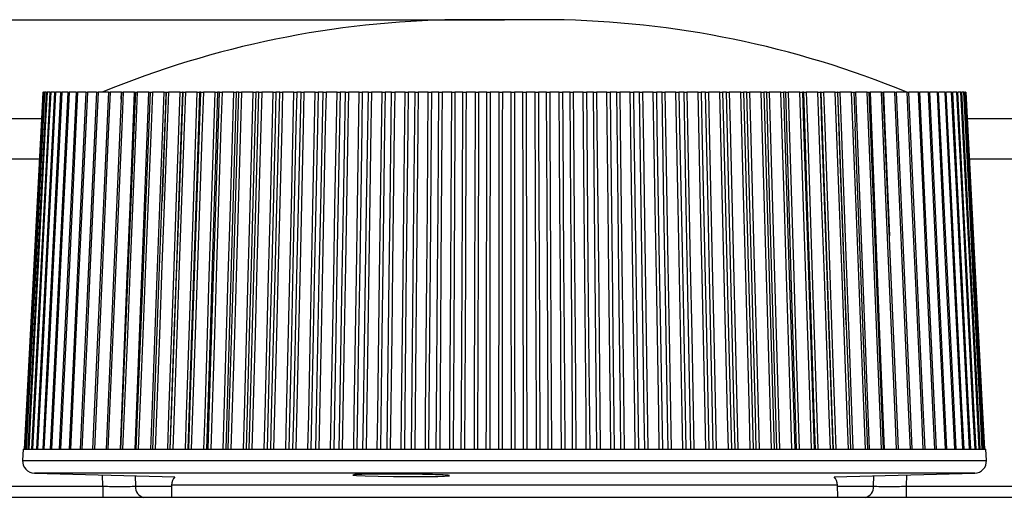
# Model space of a CAD drawing. Units: millimetres. Extents: x 55 to 782, y 55 to 567.
# Drawn here: x 326 to 346, y 188 to 197 of the extents above; entities that cross this region are included whole.
import ezdxf

# ---------------------------------------------------------------- set-up
doc = ezdxf.new("R2010")
doc.units = ezdxf.units.MM
doc.linetypes.add('CENTERX2', pattern=[20.32, 12.7, -2.54, 2.54, -2.54])

msp = doc.modelspace()

# ---------------------------------------------------------------- linework, layer by layer
at = {"color": 7, "linetype": 'CENTERX2', "lineweight": 25}
msp.add_line((141.635, 197.458), (335.635, 197.458), dxfattribs=at)
at = {"color": 7, "linetype": 'Continuous', "lineweight": 25}
for p, q in [((335.368, 197.458), (334.635, 197.458)), ((336.635, 197.458), (335.368, 197.458)), ((326.092, 195.958), (326.087, 195.958)), ((326.14, 195.958), (326.111, 195.958)), ((326.215, 195.958), (326.161, 195.958)), ((326.314, 195.958), (326.236, 195.958)), ((326.439, 195.958), (326.338, 195.958)), ((326.589, 195.958), (326.465, 195.958)), ((326.763, 195.958), (326.617, 195.958)), ((326.962, 195.958), (326.794, 195.958)), ((327.185, 195.958), (326.995, 195.958)), ((327.43, 195.958), (327.22, 195.958)), ((327.7, 195.958), (327.468, 195.958)), ((327.974, 195.958), (327.738, 195.958)), ((328.268, 195.958), (328.03, 195.958)), ((328.583, 195.958), (328.343, 195.958)), ((328.63, 195.958), (328.626, 195.958)), ((328.918, 195.958), (328.676, 195.958)), ((328.98, 195.958), (328.963, 195.958)), ((329.27, 195.958), (329.028, 195.958)), ((329.347, 195.958), (329.318, 195.958)), ((329.64, 195.958), (329.398, 195.958)), ((329.732, 195.958), (329.69, 195.958)), ((330.027, 195.958), (329.785, 195.958)), ((330.133, 195.958), (330.079, 195.958)), ((330.428, 195.958), (330.188, 195.958)), ((330.549, 195.958), (330.483, 195.958)), ((330.845, 195.958), (330.606, 195.958)), ((330.979, 195.958), (330.901, 195.958)), ((331.274, 195.958), (331.038, 195.958)), ((331.422, 195.958), (331.332, 195.958)), ((331.715, 195.958), (331.482, 195.958)), ((331.876, 195.958), (331.774, 195.958)), ((332.167, 195.958), (331.938, 195.958)), ((332.341, 195.958), (332.228, 195.958)), ((332.628, 195.958), (332.404, 195.958)), ((332.815, 195.958), (332.69, 195.958)), ((333.098, 195.958), (332.879, 195.958)), ((333.296, 195.958), (333.161, 195.958)), ((333.575, 195.958), (333.361, 195.958)), ((333.784, 195.958), (333.638, 195.958)), ((334.057, 195.958), (333.85, 195.958)), ((334.277, 195.958), (334.121, 195.958)), ((334.544, 195.958), (334.343, 195.958)), ((334.773, 195.958), (334.608, 195.958)), ((335.033, 195.958), (334.84, 195.958)), ((335.272, 195.958), (335.098, 195.958)), ((335.525, 195.958), (335.339, 195.958)), ((335.772, 195.958), (335.59, 195.958)), ((336.016, 195.958), (335.839, 195.958)), ((336.272, 195.958), (336.081, 195.958)), ((336.507, 195.958), (336.339, 195.958)), ((336.77, 195.958), (336.571, 195.958)), ((336.995, 195.958), (336.836, 195.958)), ((337.264, 195.958), (337.059, 195.958)), ((337.479, 195.958), (337.33, 195.958)), ((337.755, 195.958), (337.543, 195.958)), ((337.958, 195.958), (337.82, 195.958)), ((338.239, 195.958), (338.021, 195.958)), ((338.431, 195.958), (338.304, 195.958)), ((338.716, 195.958), (338.494, 195.958)), ((338.897, 195.958), (338.78, 195.958)), ((339.185, 195.958), (338.958, 195.958)), ((339.353, 195.958), (339.247, 195.958)), ((339.644, 195.958), (339.413, 195.958)), ((339.799, 195.958), (339.705, 195.958)), ((340.093, 195.958), (339.858, 195.958)), ((340.234, 195.958), (340.152, 195.958)), ((340.529, 195.958), (340.291, 195.958)), ((340.656, 195.958), (340.586, 195.958)), ((340.951, 195.958), (340.711, 195.958)), ((341.065, 195.958), (341.007, 195.958)), ((341.359, 195.958), (341.118, 195.958)), ((341.458, 195.958), (341.413, 195.958)), ((341.751, 195.958), (341.509, 195.958)), ((341.836, 195.958), (341.803, 195.958)), ((342.127, 195.958), (341.884, 195.958)), ((342.196, 195.958), (342.176, 195.958)), ((342.485, 195.958), (342.243, 195.958)), ((342.539, 195.958), (342.531, 195.958)), ((342.824, 195.958), (342.583, 195.958)), ((342.867, 195.958), (342.896, 195.241)), ((343.143, 195.958), (342.904, 195.958)), ((343.441, 195.958), (343.205, 195.958)), ((343.719, 195.958), (343.486, 195.958)), ((343.974, 195.958), (343.755, 195.958)), ((344.206, 195.958), (344.01, 195.958)), ((344.415, 195.958), (344.239, 195.958)), ((344.599, 195.958), (344.446, 195.958)), ((344.76, 195.958), (344.629, 195.958)), ((344.895, 195.958), (344.787, 195.958)), ((345.004, 195.958), (344.919, 195.958)), ((345.088, 195.958), (345.027, 195.958)), ((345.147, 195.958), (345.109, 195.958)), ((345.179, 195.958), (345.165, 195.958)), ((290.763, 195.413), (326.045, 195.413)), ((345.225, 195.413), (352.026, 195.413)), ((328.545, 193.704), (328.545, 193.704)), ((342.712, 191.135), (342.712, 191.135)), ((342.808, 188.558), (342.77, 189.567)), ((325.667, 188.558), (325.654, 188.326)), ((325.667, 188.558), (325.668, 188.558)), ((325.668, 188.558), (325.691, 188.558)), ((325.691, 188.558), (325.741, 188.558)), ((325.741, 188.558), (325.819, 188.558)), ((325.819, 188.558), (325.923, 188.558)), ((325.923, 188.558), (326.054, 188.558)), ((326.054, 188.558), (326.211, 188.558)), ((326.211, 188.558), (326.394, 188.558)), ((326.394, 188.558), (326.602, 188.558)), ((326.602, 188.558), (326.835, 188.558)), ((326.835, 188.558), (327.093, 188.558)), ((327.093, 188.558), (327.373, 188.558)), ((327.373, 188.558), (327.676, 188.558)), ((327.676, 188.558), (328.001, 188.558)), ((328.001, 188.558), (328.347, 188.558)), ((328.347, 188.558), (328.713, 188.558)), ((328.713, 188.558), (329.098, 188.558)), ((329.098, 188.558), (329.501, 188.558)), ((329.501, 188.558), (329.921, 188.558)), ((329.921, 188.558), (330.356, 188.558)), ((330.356, 188.558), (330.806, 188.558)), ((330.806, 188.558), (331.269, 188.558)), ((331.269, 188.558), (331.744, 188.558)), ((331.744, 188.558), (332.23, 188.558)), ((332.23, 188.558), (332.725, 188.558)), ((332.725, 188.558), (333.228, 188.558)), ((333.228, 188.558), (333.737, 188.558)), ((333.737, 188.558), (334.252, 188.558)), ((334.252, 188.558), (334.77, 188.558)), ((334.77, 188.558), (335.291, 188.558)), ((335.291, 188.558), (335.813, 188.558)), ((335.813, 188.558), (336.335, 188.558)), ((336.335, 188.558), (336.854, 188.558)), ((336.854, 188.558), (337.37, 188.558)), ((337.37, 188.558), (337.882, 188.558)), ((337.882, 188.558), (338.387, 188.558)), ((338.387, 188.558), (338.884, 188.558)), ((338.884, 188.558), (339.373, 188.558)), ((339.373, 188.558), (339.852, 188.558)), ((339.852, 188.558), (340.319, 188.558)), ((340.319, 188.558), (340.773, 188.558)), ((340.773, 188.558), (341.213, 188.558)), ((341.213, 188.558), (341.638, 188.558)), ((341.638, 188.558), (342.046, 188.558)), ((342.046, 188.558), (342.437, 188.558)), ((342.437, 188.558), (342.809, 188.558)), ((342.809, 188.558), (343.161, 188.558)), ((343.161, 188.558), (343.493, 188.558)), ((343.493, 188.558), (343.803, 188.558)), ((343.803, 188.558), (344.091, 188.558)), ((344.091, 188.558), (344.356, 188.558)), ((344.356, 188.558), (344.597, 188.558)), ((344.597, 188.558), (344.813, 188.558)), ((344.813, 188.558), (345.004, 188.558)), ((345.004, 188.558), (345.169, 188.558)), ((345.169, 188.558), (345.309, 188.558)), ((345.309, 188.558), (345.421, 188.558)), ((345.421, 188.558), (345.507, 188.558)), ((345.507, 188.558), (345.566, 188.558)), ((345.566, 188.558), (345.598, 188.558)), ((345.598, 188.558), (345.604, 188.558)), ((345.616, 188.326), (345.604, 188.558)), ((325.898, 188.063), (328.81, 187.987)), ((325.898, 188.063), (328.81, 187.987)), ((333.037, 188.063), (325.898, 188.063)), ((345.373, 188.063), (333.037, 188.063)), ((342.46, 187.987), (345.373, 188.063)), ((342.46, 187.987), (345.373, 188.063)), ((328.74, 187.818), (328.735, 187.563)), ((342.535, 187.563), (342.531, 187.818)), ((291.356, 187.792), (327.318, 187.792)), ((327.318, 187.792), (327.318, 187.563)), ((343.952, 187.792), (343.952, 187.563)), ((116.923, 187.563), (360.347, 187.563))]:
    msp.add_line(p, q, dxfattribs=at)
at = {"color": 8, "linetype": 'Continuous', "lineweight": 25}
for p, q in [((327.694, 195.814), (327.7, 195.958)), ((328.619, 195.664), (328.63, 195.958)), ((342.575, 194.95), (342.539, 195.958)), ((326.001, 194.569), (290.763, 194.569)), ((352.026, 194.569), (345.269, 194.569)), ((325.654, 188.326), (345.616, 188.326)), ((333.037, 188.063), (325.898, 188.063)), ((327.318, 187.792), (327.311, 188.026)), ((345.373, 188.063), (333.037, 188.063)), ((343.96, 188.026), (343.952, 187.792)), ((327.986, 188.009), (327.994, 187.792)), ((342.531, 187.818), (328.74, 187.818)), ((343.276, 187.792), (343.284, 188.009)), ((327.994, 187.792), (328.739, 187.792)), ((342.531, 187.792), (343.276, 187.792)), ((343.952, 187.792), (346.43, 187.792))]:
    msp.add_line(p, q, dxfattribs=at)
at = {"color": 7, "linetype": 'Continuous', "lineweight": 25, "flags": 128}
for points in [[(326.073, 195.958), (326.058, 195.665), (325.689, 188.558)], [(326.087, 195.958), (326.05, 195.241), (325.901, 192.373), (325.827, 190.939), (325.704, 188.558)], [(326.095, 195.958), (326.08, 195.665), (325.712, 188.558)], [(326.111, 195.958), (326.074, 195.241), (325.926, 192.373), (325.852, 190.939), (325.729, 188.558)], [(326.143, 195.958), (326.128, 195.665), (325.761, 188.558)], [(326.161, 195.958), (326.124, 195.241), (325.976, 192.373), (325.903, 190.939), (325.781, 188.558)], [(326.217, 195.958), (326.202, 195.665), (325.838, 188.558)], [(326.236, 195.958), (326.2, 195.241), (326.054, 192.373), (325.981, 190.939), (325.859, 188.558)], [(326.317, 195.958), (326.302, 195.665), (325.942, 188.558)], [(326.338, 195.958), (326.302, 195.241), (326.157, 192.373), (326.085, 190.939), (325.965, 188.558)], [(326.441, 195.958), (326.427, 195.665), (326.072, 188.558)], [(326.465, 195.958), (326.429, 195.241), (326.287, 192.373), (326.216, 190.939), (326.097, 188.558)], [(326.591, 195.958), (326.577, 195.664), (326.228, 188.558)], [(326.617, 195.958), (326.582, 195.241), (326.442, 192.373), (326.372, 190.939), (326.256, 188.558)], [(326.766, 195.958), (326.752, 195.664), (326.409, 188.558)], [(326.794, 195.958), (326.76, 195.241), (326.623, 192.373), (326.554, 190.939), (326.44, 188.558)], [(326.965, 195.958), (326.951, 195.664), (326.616, 188.558)], [(326.995, 195.958), (326.962, 195.241), (326.828, 192.373), (326.76, 190.939), (326.649, 188.558)], [(327.187, 195.958), (327.174, 195.664), (326.848, 188.558)], [(327.22, 195.958), (327.188, 195.241), (327.057, 192.373), (326.991, 190.939), (326.883, 188.558)], [(327.433, 195.958), (327.42, 195.664), (327.103, 188.558)], [(327.468, 195.958), (327.436, 195.241), (327.31, 192.373), (327.246, 190.939), (327.141, 188.558)], [(327.7, 195.958), (327.688, 195.664), (327.382, 188.558)], [(327.738, 195.958), (327.708, 195.241), (327.585, 192.373), (327.524, 190.939), (327.422, 188.558)], [(327.679, 188.558), (327.708, 189.276), (327.822, 192.144), (327.879, 193.579), (327.974, 195.958)], [(327.99, 195.958), (327.978, 195.664), (327.683, 188.558)], [(328.03, 195.958), (328.001, 195.241), (327.883, 192.373), (327.824, 190.939), (327.726, 188.558)], [(327.985, 188.558), (328.013, 189.276), (328.122, 192.144), (328.177, 193.579), (328.268, 195.958)], [(328.006, 188.558), (328.034, 189.275), (328.148, 192.144), (328.205, 193.578), (328.3, 195.958)], [(328.343, 195.958), (328.315, 195.241), (328.202, 192.373), (328.145, 190.939), (328.051, 188.558)], [(328.312, 188.558), (328.338, 189.276), (328.443, 192.144), (328.496, 193.579), (328.583, 195.958)], [(328.676, 195.958), (328.649, 195.241), (328.541, 192.373), (328.487, 190.939), (328.397, 188.558)], [(328.626, 195.958), (328.6, 195.241), (328.545, 193.704)], [(328.659, 188.558), (328.684, 189.276), (328.784, 192.144), (328.834, 193.579), (328.918, 195.958)], [(328.963, 195.958), (328.938, 195.241), (328.839, 192.372), (328.789, 190.938), (328.707, 188.558)], [(328.712, 188.558), (328.738, 189.275), (328.842, 192.144), (328.894, 193.578), (328.98, 195.958)], [(329.028, 195.958), (329.002, 195.241), (328.9, 192.373), (328.848, 190.939), (328.763, 188.558)], [(329.025, 188.558), (329.049, 189.276), (329.144, 192.144), (329.191, 193.579), (329.27, 195.958)], [(329.318, 195.958), (329.295, 195.241), (329.201, 192.372), (329.154, 190.938), (329.076, 188.558)], [(329.095, 188.558), (329.119, 189.275), (329.217, 192.144), (329.266, 193.578), (329.347, 195.958)], [(329.398, 195.958), (329.374, 195.241), (329.277, 192.373), (329.228, 190.939), (329.148, 188.558)], [(329.409, 188.558), (329.432, 189.276), (329.521, 192.144), (329.566, 193.579), (329.64, 195.958)], [(329.69, 195.958), (329.668, 195.241), (329.58, 192.372), (329.536, 190.938), (329.462, 188.558)], [(329.495, 188.558), (329.518, 189.275), (329.61, 192.144), (329.656, 193.578), (329.732, 195.958)], [(329.785, 195.958), (329.762, 195.241), (329.671, 192.373), (329.626, 190.939), (329.551, 188.558)], [(329.811, 188.558), (329.832, 189.276), (329.915, 192.144), (329.957, 193.579), (330.027, 195.958)], [(330.079, 195.958), (330.058, 195.241), (329.976, 192.372), (329.934, 190.938), (329.866, 188.558)], [(329.912, 188.558), (329.933, 189.275), (330.019, 192.144), (330.062, 193.578), (330.133, 195.958)], [(330.188, 195.958), (330.167, 195.241), (330.082, 192.373), (330.04, 190.939), (329.97, 188.558)], [(330.228, 188.558), (330.247, 189.276), (330.325, 192.144), (330.364, 193.579), (330.428, 195.958)], [(330.483, 195.958), (330.464, 195.241), (330.387, 192.372), (330.349, 190.938), (330.285, 188.558)], [(330.345, 188.558), (330.365, 189.275), (330.444, 192.144), (330.483, 193.578), (330.549, 195.958)], [(330.606, 195.958), (330.586, 195.241), (330.508, 192.373), (330.469, 190.939), (330.405, 188.558)], [(330.66, 188.558), (330.678, 189.276), (330.749, 192.144), (330.785, 193.579), (330.845, 195.958)], [(330.901, 195.958), (330.883, 195.241), (330.813, 192.372), (330.778, 190.938), (330.719, 188.558)], [(330.792, 188.558), (330.81, 189.275), (330.883, 192.144), (330.919, 193.578), (330.979, 195.958)], [(331.038, 195.958), (331.02, 195.241), (330.949, 192.373), (330.913, 190.939), (330.854, 188.558)], [(331.106, 188.558), (331.122, 189.276), (331.187, 192.144), (331.22, 193.579), (331.274, 195.958)], [(331.332, 195.958), (331.316, 195.241), (331.252, 192.372), (331.22, 190.938), (331.167, 188.558)], [(331.253, 188.558), (331.269, 189.275), (331.335, 192.144), (331.367, 193.578), (331.422, 195.958)], [(331.482, 195.958), (331.466, 195.241), (331.402, 192.373), (331.369, 190.939), (331.316, 188.558)], [(331.564, 188.558), (331.579, 189.276), (331.637, 192.144), (331.666, 193.579), (331.715, 195.958)], [(331.774, 195.958), (331.76, 195.241), (331.703, 192.372), (331.674, 190.938), (331.626, 188.558)], [(331.725, 188.558), (331.74, 189.275), (331.798, 192.144), (331.828, 193.578), (331.876, 195.958)], [(331.938, 195.958), (331.924, 195.241), (331.866, 192.373), (331.838, 190.939), (331.79, 188.558)], [(332.033, 188.558), (332.046, 189.276), (332.098, 192.144), (332.124, 193.579), (332.167, 195.958)], [(332.228, 195.958), (332.215, 195.241), (332.164, 192.372), (332.139, 190.938), (332.097, 188.558)], [(332.208, 188.558), (332.221, 189.275), (332.273, 192.144), (332.298, 193.578), (332.341, 195.958)], [(332.404, 195.958), (332.391, 195.241), (332.341, 192.373), (332.316, 190.939), (332.275, 188.558)], [(332.512, 188.558), (332.524, 189.276), (332.569, 192.144), (332.591, 193.579), (332.628, 195.958)], [(332.69, 195.958), (332.679, 195.241), (332.636, 192.372), (332.614, 190.938), (332.577, 188.558)], [(332.701, 188.558), (332.712, 189.275), (332.756, 192.144), (332.778, 193.578), (332.815, 195.958)], [(332.879, 195.958), (332.868, 195.241), (332.825, 192.373), (332.804, 190.939), (332.769, 188.558)], [(333, 188.558), (333.01, 189.276), (333.048, 192.144), (333.067, 193.579), (333.098, 195.958)], [(333.161, 195.958), (333.152, 195.241), (333.115, 192.372), (333.097, 190.938), (333.066, 188.558)], [(333.202, 188.558), (333.211, 189.275), (333.247, 192.144), (333.266, 193.578), (333.296, 195.958)], [(333.361, 195.958), (333.352, 195.241), (333.317, 192.373), (333.299, 190.939), (333.27, 188.558)], [(333.495, 188.558), (333.503, 189.276), (333.534, 192.144), (333.549, 193.579), (333.575, 195.958)], [(333.638, 195.958), (333.631, 195.241), (333.601, 192.372), (333.587, 190.938), (333.562, 188.558)], [(333.709, 188.558), (333.716, 189.275), (333.745, 192.144), (333.76, 193.578), (333.784, 195.958)], [(333.85, 195.958), (333.843, 195.241), (333.815, 192.373), (333.801, 190.939), (333.778, 188.558)], [(333.996, 188.558), (334.002, 189.276), (334.025, 192.144), (334.037, 193.579), (334.057, 195.958)], [(334.121, 195.958), (334.116, 195.241), (334.093, 192.372), (334.082, 190.938), (334.064, 188.558)], [(334.222, 188.558), (334.227, 189.275), (334.248, 192.144), (334.259, 193.578), (334.277, 195.958)], [(334.343, 195.958), (334.338, 195.241), (334.318, 192.373), (334.308, 190.939), (334.292, 188.558)], [(334.501, 188.558), (334.505, 189.276), (334.522, 192.144), (334.53, 193.579), (334.544, 195.958)], [(334.608, 195.958), (334.605, 195.241), (334.589, 192.372), (334.582, 190.938), (334.569, 188.558)], [(334.738, 188.558), (334.742, 189.275), (334.755, 192.144), (334.762, 193.578), (334.773, 195.958)], [(334.84, 195.958), (334.837, 195.241), (334.825, 192.373), (334.819, 190.939), (334.809, 188.558)], [(335.01, 188.558), (335.012, 189.276), (335.021, 192.144), (335.026, 193.579), (335.033, 195.958)], [(335.098, 195.958), (335.096, 195.241), (335.089, 192.372), (335.085, 190.938), (335.078, 188.558)], [(335.257, 188.558), (335.259, 189.275), (335.265, 192.144), (335.267, 193.578), (335.272, 195.958)], [(335.339, 195.958), (335.338, 195.241), (335.334, 192.373), (335.332, 190.939), (335.328, 188.558)], [(335.52, 188.558), (335.52, 189.276), (335.522, 192.144), (335.523, 193.579), (335.525, 195.958)], [(335.59, 195.958), (335.589, 195.241), (335.589, 192.372), (335.589, 190.938), (335.588, 188.558)], [(335.777, 188.558), (335.777, 189.275), (335.775, 192.144), (335.774, 193.578), (335.772, 195.958)], [(335.839, 195.958), (335.84, 195.241), (335.843, 192.373), (335.845, 190.939), (335.848, 188.558)], [(336.03, 188.558), (336.029, 189.276), (336.023, 192.144), (336.021, 193.579), (336.016, 195.958)], [(336.081, 195.958), (336.083, 195.241), (336.09, 192.372), (336.093, 190.938), (336.099, 188.558)], [(336.297, 188.558), (336.295, 189.275), (336.285, 192.144), (336.28, 193.578), (336.272, 195.958)], [(336.339, 195.958), (336.341, 195.241), (336.353, 192.373), (336.358, 190.939), (336.367, 188.558)], [(336.54, 188.558), (336.536, 189.276), (336.524, 192.144), (336.517, 193.579), (336.507, 195.958)], [(336.571, 195.958), (336.575, 195.241), (336.589, 192.372), (336.596, 190.938), (336.608, 188.558)], [(336.815, 188.558), (336.81, 189.275), (336.793, 192.144), (336.784, 193.578), (336.77, 195.958)], [(336.836, 195.958), (336.841, 195.241), (336.86, 192.373), (336.869, 190.939), (336.885, 188.558)], [(337.046, 188.558), (337.041, 189.276), (337.021, 192.144), (337.011, 193.579), (336.995, 195.958)], [(337.059, 195.958), (337.064, 195.241), (337.086, 192.372), (337.097, 190.938), (337.114, 188.558)], [(337.329, 188.558), (337.323, 189.275), (337.298, 192.144), (337.285, 193.578), (337.264, 195.958)], [(337.33, 195.958), (337.337, 195.241), (337.364, 192.373), (337.377, 190.939), (337.399, 188.558)], [(337.549, 188.558), (337.543, 189.276), (337.515, 192.144), (337.502, 193.579), (337.479, 195.958)], [(337.543, 195.958), (337.55, 195.241), (337.579, 192.372), (337.593, 190.938), (337.617, 188.558)], [(337.839, 188.558), (337.831, 189.275), (337.798, 192.144), (337.782, 193.578), (337.755, 195.958)], [(337.82, 195.958), (337.829, 195.241), (337.863, 192.373), (337.88, 190.939), (337.908, 188.558)], [(338.047, 188.558), (338.039, 189.276), (338.004, 192.144), (337.987, 193.579), (337.958, 195.958)], [(338.021, 195.958), (338.03, 195.241), (338.066, 192.372), (338.084, 190.938), (338.114, 188.558)], [(338.343, 188.558), (338.333, 189.275), (338.293, 192.144), (338.273, 193.578), (338.239, 195.958)], [(338.304, 195.958), (338.314, 195.241), (338.356, 192.373), (338.376, 190.939), (338.411, 188.558)], [(338.538, 188.558), (338.528, 189.276), (338.487, 192.144), (338.466, 193.579), (338.431, 195.958)], [(338.494, 195.958), (338.504, 195.241), (338.547, 192.372), (338.568, 190.938), (338.604, 188.558)], [(338.84, 188.558), (338.828, 189.275), (338.78, 192.144), (338.756, 193.578), (338.716, 195.958)], [(338.78, 195.958), (338.792, 195.241), (338.841, 192.373), (338.866, 190.939), (338.906, 188.558)], [(339.022, 188.558), (339.01, 189.276), (338.961, 192.144), (338.937, 193.579), (338.897, 195.958)], [(338.958, 195.958), (338.97, 195.241), (339.02, 192.372), (339.045, 190.938), (339.086, 188.558)], [(339.327, 188.558), (339.314, 189.275), (339.259, 192.144), (339.231, 193.578), (339.185, 195.958)], [(339.247, 195.958), (339.262, 195.241), (339.318, 192.373), (339.346, 190.939), (339.393, 188.558)], [(339.496, 188.558), (339.482, 189.276), (339.427, 192.144), (339.399, 193.579), (339.353, 195.958)], [(339.413, 195.958), (339.427, 195.241), (339.483, 192.372), (339.512, 190.938), (339.558, 188.558)], [(339.805, 188.558), (339.789, 189.275), (339.727, 192.144), (339.696, 193.578), (339.644, 195.958)], [(339.705, 195.958), (339.721, 195.241), (339.785, 192.373), (339.816, 190.939), (339.869, 188.558)], [(339.959, 188.558), (339.943, 189.276), (339.882, 192.144), (339.851, 193.579), (339.799, 195.958)], [(339.858, 195.958), (339.873, 195.241), (339.936, 192.372), (339.968, 190.938), (340.02, 188.558)], [(340.271, 188.558), (340.254, 189.275), (340.185, 192.144), (340.15, 193.578), (340.093, 195.958)], [(340.152, 195.958), (340.169, 195.241), (340.24, 192.373), (340.275, 190.939), (340.333, 188.558)], [(340.41, 188.558), (340.393, 189.276), (340.325, 192.144), (340.291, 193.579), (340.234, 195.958)], [(340.291, 195.958), (340.308, 195.241), (340.378, 192.372), (340.412, 190.938), (340.47, 188.558)], [(340.725, 188.558), (340.706, 189.275), (340.63, 192.144), (340.592, 193.578), (340.529, 195.958)], [(340.586, 195.958), (340.605, 195.241), (340.682, 192.373), (340.721, 190.939), (340.785, 188.558)], [(340.849, 188.558), (340.83, 189.276), (340.755, 192.144), (340.718, 193.579), (340.656, 195.958)], [(340.711, 195.958), (340.73, 195.241), (340.806, 192.372), (340.844, 190.938), (340.907, 188.558)], [(341.164, 188.558), (341.143, 189.275), (341.061, 192.144), (341.02, 193.578), (340.951, 195.958)], [(341.007, 195.958), (341.028, 195.241), (341.111, 192.373), (341.153, 190.939), (341.222, 188.558)], [(341.273, 188.558), (341.253, 189.276), (341.172, 192.144), (341.132, 193.579), (341.065, 195.958)], [(341.118, 195.958), (341.138, 195.241), (341.22, 192.372), (341.261, 190.938), (341.329, 188.558)], [(341.588, 188.558), (341.566, 189.275), (341.477, 192.144), (341.433, 193.578), (341.359, 195.958)], [(341.413, 195.958), (341.435, 195.241), (341.525, 192.373), (341.57, 190.939), (341.645, 188.558)], [(341.682, 188.558), (341.66, 189.276), (341.573, 192.144), (341.53, 193.579), (341.458, 195.958)], [(341.509, 195.958), (341.531, 195.241), (341.619, 192.372), (341.663, 190.938), (341.735, 188.558)], [(341.996, 188.558), (341.973, 189.275), (341.878, 192.144), (341.83, 193.578), (341.751, 195.958)], [(341.803, 195.958), (341.827, 195.241), (341.923, 192.373), (341.971, 190.939), (342.05, 188.558)], [(342.074, 188.558), (342.051, 189.276), (341.958, 192.144), (341.912, 193.579), (341.836, 195.958)], [(341.884, 195.958), (341.908, 195.241), (342.001, 192.372), (342.048, 190.938), (342.125, 188.558)], [(342.387, 188.558), (342.362, 189.275), (342.261, 192.144), (342.21, 193.578), (342.127, 195.958)], [(342.176, 195.958), (342.201, 195.241), (342.303, 192.373), (342.354, 190.939), (342.438, 188.558)], [(342.448, 188.558), (342.424, 189.276), (342.326, 192.144), (342.277, 193.579), (342.196, 195.958)], [(342.243, 195.958), (342.267, 195.241), (342.366, 192.372), (342.415, 190.938), (342.497, 188.558)], [(342.759, 188.558), (342.732, 189.275), (342.626, 192.144), (342.573, 193.578), (342.485, 195.958)], [(342.531, 195.958), (342.558, 195.241), (342.665, 192.373), (342.719, 190.939), (342.77, 189.567)], [(342.583, 195.958), (342.609, 195.241), (342.712, 192.372), (342.764, 190.938), (342.85, 188.558)], [(343.112, 188.558), (343.084, 189.275), (342.972, 192.144), (342.916, 193.578), (342.824, 195.958)], [(342.904, 195.958), (342.931, 195.241), (343.04, 192.372), (343.094, 190.938), (343.184, 188.558)], [(343.444, 188.558), (343.414, 189.275), (343.298, 192.144), (343.239, 193.578), (343.143, 195.958)], [(343.487, 188.558), (343.446, 189.567), (343.184, 195.958)], [(343.205, 195.958), (343.233, 195.241), (343.346, 192.372), (343.403, 190.938), (343.496, 188.558)], [(343.754, 188.558), (343.724, 189.275), (343.603, 192.144), (343.542, 193.578), (343.441, 195.958)], [(343.795, 188.558), (343.752, 189.567), (343.48, 195.958)], [(344.043, 188.558), (344.011, 189.275), (343.886, 192.144), (343.823, 193.578), (343.719, 195.958)], [(344.081, 188.558), (344.037, 189.567), (343.755, 195.958)], [(344.308, 188.558), (344.276, 189.275), (344.146, 192.144), (344.081, 193.578), (343.974, 195.958)], [(344.344, 188.558), (344.298, 189.567), (344.008, 195.958)], [(344.55, 188.558), (344.516, 189.275), (344.383, 192.144), (344.317, 193.578), (344.206, 195.958)], [(344.583, 188.558), (344.536, 189.567), (344.237, 195.958)], [(344.767, 188.558), (344.733, 189.275), (344.596, 192.144), (344.528, 193.578), (344.415, 195.958)], [(344.798, 188.558), (344.75, 189.567), (344.444, 195.958)], [(344.959, 188.558), (344.924, 189.275), (344.785, 192.144), (344.715, 193.578), (344.599, 195.958)], [(344.988, 188.558), (344.938, 189.567), (344.626, 195.958)], [(345.125, 188.558), (345.09, 189.275), (344.948, 192.144), (344.877, 193.578), (344.76, 195.958)], [(345.152, 188.558), (345.102, 189.567), (344.784, 195.958)], [(345.266, 188.558), (345.23, 189.275), (345.086, 192.144), (345.014, 193.578), (344.895, 195.958)], [(345.29, 188.558), (345.239, 189.567), (344.917, 195.958)], [(345.38, 188.558), (345.344, 189.275), (345.198, 192.144), (345.125, 193.578), (345.004, 195.958)], [(345.402, 188.558), (345.351, 189.567), (345.024, 195.958)], [(345.468, 188.558), (345.431, 189.275), (345.284, 192.144), (345.21, 193.578), (345.088, 195.958)], [(345.487, 188.558), (345.435, 189.567), (345.106, 195.958)], [(345.528, 188.558), (345.491, 189.275), (345.343, 192.144), (345.269, 193.578), (345.147, 195.958)], [(345.546, 188.558), (345.494, 189.567), (345.163, 195.958)], [(345.561, 188.558), (345.524, 189.275), (345.376, 192.144), (345.302, 193.578), (345.179, 195.958)], [(345.577, 188.558), (345.525, 189.567), (345.193, 195.958)], [(345.582, 188.558), (345.529, 189.567), (345.197, 195.958)], [(328.349, 188.558), (328.376, 189.275), (328.485, 192.144), (328.54, 193.578), (328.619, 195.664)], [(343.158, 188.558), (343.118, 189.567), (342.896, 195.241)], [(342.712, 191.135), (342.675, 192.144), (342.624, 193.579), (342.575, 194.95)], [(332.683, 188.039), (332.536, 188.033), (332.497, 188.025), (332.572, 188.016), (332.751, 188.008), (333.015, 188), (333.334, 187.994), (333.671, 187.992), (333.989, 187.992), (334.251, 187.996), (334.351, 187.999), (334.393, 188.001), (334.495, 188.009), (334.495, 188.009)]]:
    msp.add_lwpolyline(points, dxfattribs=at)
at = {"color": 8, "linetype": 'Continuous', "lineweight": 25, "flags": 128}
msp.add_lwpolyline([(343.486, 195.958), (343.515, 195.241), (343.607, 192.983)], dxfattribs=at)
at = {"color": 7, "linetype": 'Continuous', "lineweight": 25}
for centre, radius, start, end in [((334.911, 177.46), 20, 90.7902, 112.3584), ((336.359, 177.46), 20, 67.6416, 89.2098), ((325.904, 188.313), 0.25, 177, 268.5), ((345.366, 188.313), 0.25, 271.5, 3), ((328.99, 187.813), 0.25, 135.9759, 179), ((342.281, 187.813), 0.25, 1, 44.0241), ((328.207, 187.772), 0.214, 174.8822, 258.1154), ((343.064, 187.772), 0.214, 281.8846, 5.1178)]:
    msp.add_arc(centre, radius, start, end, dxfattribs=at)
for points, knots in [([(326.074, 195.958), (326.074, 195.958), (326.075, 195.958), (326.081, 195.958), (326.086, 195.958), (326.087, 195.958)], [0, 0, 0, 0, 0.390858, 0.837957, 1, 1, 1, 1]), ([(326.095, 195.958), (326.095, 195.958), (326.094, 195.958), (326.098, 195.958), (326.104, 195.958), (326.109, 195.958), (326.111, 195.958)], [0, 0, 0, 0, 0.011787, 0.430135, 0.848405, 1, 1, 1, 1]), ([(326.144, 195.958), (326.143, 195.958), (326.143, 195.958), (326.147, 195.958), (326.153, 195.958), (326.159, 195.958), (326.161, 195.958)], [0, 0, 0, 0, 0.07179, 0.464736, 0.85761, 1, 1, 1, 1]), ([(326.218, 195.958), (326.217, 195.958), (326.217, 195.958), (326.221, 195.958), (326.229, 195.958), (326.235, 195.958), (326.236, 195.958)], [0, 0, 0, 0, 0.125207, 0.4955399, 0.8658042, 1, 1, 1, 1]), ([(326.317, 195.958), (326.317, 195.958), (326.317, 195.958), (326.322, 195.958), (326.33, 195.958), (326.336, 195.958), (326.338, 195.958)], [0, 0, 0, 0, 0.172941, 0.523066, 0.873127, 1, 1, 1, 1]), ([(326.442, 195.958), (326.442, 195.958), (326.442, 195.958), (326.448, 195.958), (326.457, 195.958), (326.463, 195.958), (326.465, 195.958)], [0, 0, 0, 0, 0.215742, 0.547748, 0.879693, 1, 1, 1, 1]), ([(326.592, 195.958), (326.592, 195.958), (326.592, 195.958), (326.6, 195.958), (326.609, 195.958), (326.616, 195.958), (326.617, 195.958)], [0, 0, 0, 0, 0.254238, 0.569947, 0.885598, 1, 1, 1, 1]), ([(326.766, 195.958), (326.767, 195.958), (326.768, 195.958), (326.776, 195.958), (326.786, 195.958), (326.792, 195.958), (326.794, 195.958)], [0, 0, 0, 0, 0.288956, 0.589968, 0.890924, 1, 1, 1, 1]), ([(326.965, 195.958), (326.965, 195.958), (326.964, 195.958), (326.968, 195.958), (326.976, 195.958), (326.987, 195.958), (326.994, 195.958), (326.995, 195.958)], [0, 0, 0, 0, 0.032637, 0.320493, 0.608154, 0.895762, 1, 1, 1, 1]), ([(327.188, 195.958), (327.188, 195.958), (327.187, 195.958), (327.191, 195.958), (327.2, 195.958), (327.211, 195.958), (327.218, 195.958), (327.22, 195.958)], [0, 0, 0, 0, 0.0739749, 0.3495302, 0.6248986, 0.900216, 1, 1, 1, 1]), ([(327.433, 195.958), (327.433, 195.958), (327.433, 195.958), (327.438, 195.958), (327.448, 195.958), (327.459, 195.958), (327.466, 195.958), (327.468, 195.958)], [0, 0, 0, 0, 0.112078, 0.376295, 0.640333, 0.904322, 1, 1, 1, 1]), ([(327.701, 195.958), (327.701, 195.958), (327.701, 195.958), (327.707, 195.958), (327.718, 195.958), (327.729, 195.958), (327.736, 195.958), (327.738, 195.958)], [0, 0, 0, 0, 0.147218, 0.400979, 0.654567, 0.908108, 1, 1, 1, 1]), ([(327.974, 195.958), (327.979, 195.958), (327.985, 195.958), (327.99, 195.958), (327.99, 195.958)], [0, 0, 0, 0, 0.953182, 1, 1, 1, 1]), ([(327.99, 195.958), (327.99, 195.958), (327.991, 195.958), (327.997, 195.958), (328.009, 195.958), (328.021, 195.958), (328.028, 195.958), (328.03, 195.958)], [0, 0, 0, 0, 0.179643, 0.423755, 0.667701, 0.911602, 1, 1, 1, 1]), ([(328.268, 195.958), (328.274, 195.958), (328.285, 195.958), (328.296, 195.958), (328.299, 195.958), (328.3, 195.958)], [0, 0, 0, 0, 0.426277, 0.852566, 1, 1, 1, 1]), ([(328.3, 195.958), (328.3, 195.958), (328.301, 195.958), (328.309, 195.958), (328.321, 195.958), (328.334, 195.958), (328.341, 195.958), (328.343, 195.958)], [0, 0, 0, 0, 0.229322, 0.458651, 0.687824, 0.916955, 1, 1, 1, 1]), ([(328.583, 195.958), (328.589, 195.958), (328.6, 195.958), (328.613, 195.958), (328.623, 195.958), (328.626, 195.958), (328.626, 195.958), (328.626, 195.958)], [0, 0, 0, 0, 0.237798, 0.475603, 0.713275, 0.950922, 1, 1, 1, 1]), ([(328.63, 195.958), (328.631, 195.958), (328.632, 195.958), (328.641, 195.958), (328.654, 195.958), (328.666, 195.958), (328.674, 195.958), (328.676, 195.958)], [0, 0, 0, 0, 0.229322, 0.458651, 0.687824, 0.916955, 1, 1, 1, 1]), ([(328.918, 195.958), (328.923, 195.958), (328.934, 195.958), (328.948, 195.958), (328.959, 195.958), (328.962, 195.958), (328.963, 195.958), (328.963, 195.958)], [0, 0, 0, 0, 0.237798, 0.475603, 0.713275, 0.950922, 1, 1, 1, 1]), ([(328.98, 195.958), (328.981, 195.958), (328.982, 195.958), (328.992, 195.958), (329.005, 195.958), (329.018, 195.958), (329.026, 195.958), (329.028, 195.958)], [0, 0, 0, 0, 0.229322, 0.458651, 0.687824, 0.916955, 1, 1, 1, 1]), ([(329.27, 195.958), (329.276, 195.958), (329.287, 195.958), (329.302, 195.958), (329.313, 195.958), (329.317, 195.958), (329.318, 195.958), (329.318, 195.958)], [0, 0, 0, 0, 0.237798, 0.475603, 0.713275, 0.950922, 1, 1, 1, 1]), ([(329.347, 195.958), (329.348, 195.958), (329.351, 195.958), (329.361, 195.958), (329.375, 195.958), (329.388, 195.958), (329.396, 195.958), (329.398, 195.958)], [0, 0, 0, 0, 0.229322, 0.458651, 0.687824, 0.916955, 1, 1, 1, 1]), ([(329.64, 195.958), (329.646, 195.958), (329.657, 195.958), (329.672, 195.958), (329.684, 195.958), (329.689, 195.958), (329.69, 195.958), (329.69, 195.958)], [0, 0, 0, 0, 0.237798, 0.475603, 0.713275, 0.950922, 1, 1, 1, 1]), ([(329.732, 195.958), (329.733, 195.958), (329.737, 195.958), (329.748, 195.958), (329.762, 195.958), (329.775, 195.958), (329.783, 195.958), (329.785, 195.958)], [0, 0, 0, 0, 0.229322, 0.458651, 0.687824, 0.916955, 1, 1, 1, 1]), ([(330.027, 195.958), (330.032, 195.958), (330.044, 195.958), (330.059, 195.958), (330.071, 195.958), (330.077, 195.958), (330.079, 195.958), (330.079, 195.958)], [0, 0, 0, 0, 0.237798, 0.475603, 0.713275, 0.950922, 1, 1, 1, 1]), ([(330.133, 195.958), (330.135, 195.958), (330.138, 195.958), (330.15, 195.958), (330.165, 195.958), (330.178, 195.958), (330.186, 195.958), (330.188, 195.958)], [0, 0, 0, 0, 0.229322, 0.458651, 0.687824, 0.916955, 1, 1, 1, 1]), ([(330.428, 195.958), (330.434, 195.958), (330.445, 195.958), (330.461, 195.958), (330.474, 195.958), (330.48, 195.958), (330.482, 195.958), (330.483, 195.958)], [0, 0, 0, 0, 0.2377984, 0.4756031, 0.7132745, 0.9509218, 1, 1, 1, 1]), ([(330.549, 195.958), (330.551, 195.958), (330.555, 195.958), (330.568, 195.958), (330.583, 195.958), (330.596, 195.958), (330.604, 195.958), (330.606, 195.958)], [0, 0, 0, 0, 0.229322, 0.458651, 0.687824, 0.916955, 1, 1, 1, 1]), ([(330.845, 195.958), (330.85, 195.958), (330.861, 195.958), (330.878, 195.958), (330.891, 195.958), (330.898, 195.958), (330.9, 195.958), (330.901, 195.958)], [0, 0, 0, 0, 0.237798, 0.475603, 0.713275, 0.950922, 1, 1, 1, 1]), ([(330.979, 195.958), (330.981, 195.958), (330.986, 195.958), (330.999, 195.958), (331.015, 195.958), (331.028, 195.958), (331.036, 195.958), (331.038, 195.958)], [0, 0, 0, 0, 0.2293219, 0.4586509, 0.6878244, 0.9169554, 1, 1, 1, 1]), ([(331.274, 195.958), (331.279, 195.958), (331.291, 195.958), (331.307, 195.958), (331.321, 195.958), (331.328, 195.958), (331.331, 195.958), (331.332, 195.958)], [0, 0, 0, 0, 0.237798, 0.475603, 0.713275, 0.950922, 1, 1, 1, 1]), ([(331.422, 195.958), (331.425, 195.958), (331.43, 195.958), (331.443, 195.958), (331.459, 195.958), (331.473, 195.958), (331.48, 195.958), (331.482, 195.958)], [0, 0, 0, 0, 0.229322, 0.458651, 0.687824, 0.916955, 1, 1, 1, 1]), ([(331.715, 195.958), (331.721, 195.958), (331.732, 195.958), (331.748, 195.958), (331.763, 195.958), (331.771, 195.958), (331.774, 195.958), (331.774, 195.958)], [0, 0, 0, 0, 0.237798, 0.475603, 0.713275, 0.950922, 1, 1, 1, 1]), ([(331.876, 195.958), (331.879, 195.958), (331.885, 195.958), (331.899, 195.958), (331.915, 195.958), (331.929, 195.958), (331.936, 195.958), (331.938, 195.958)], [0, 0, 0, 0, 0.229322, 0.458651, 0.687824, 0.916955, 1, 1, 1, 1]), ([(332.167, 195.958), (332.172, 195.958), (332.183, 195.958), (332.2, 195.958), (332.215, 195.958), (332.224, 195.958), (332.227, 195.958), (332.228, 195.958)], [0, 0, 0, 0, 0.237798, 0.475603, 0.713275, 0.950922, 1, 1, 1, 1]), ([(332.341, 195.958), (332.344, 195.958), (332.35, 195.958), (332.365, 195.958), (332.381, 195.958), (332.395, 195.958), (332.402, 195.958), (332.404, 195.958)], [0, 0, 0, 0, 0.229322, 0.458651, 0.687824, 0.916955, 1, 1, 1, 1]), ([(332.628, 195.958), (332.634, 195.958), (332.645, 195.958), (332.662, 195.958), (332.677, 195.958), (332.686, 195.958), (332.69, 195.958), (332.69, 195.958)], [0, 0, 0, 0, 0.237798, 0.475603, 0.713275, 0.950922, 1, 1, 1, 1]), ([(332.815, 195.958), (332.818, 195.958), (332.825, 195.958), (332.84, 195.958), (332.856, 195.958), (332.87, 195.958), (332.877, 195.958), (332.879, 195.958)], [0, 0, 0, 0, 0.229322, 0.458651, 0.687824, 0.916955, 1, 1, 1, 1]), ([(333.098, 195.958), (333.103, 195.958), (333.114, 195.958), (333.131, 195.958), (333.147, 195.958), (333.156, 195.958), (333.16, 195.958), (333.161, 195.958)], [0, 0, 0, 0, 0.237798, 0.475603, 0.713275, 0.950922, 1, 1, 1, 1]), ([(333.296, 195.958), (333.3, 195.958), (333.307, 195.958), (333.322, 195.958), (333.339, 195.958), (333.352, 195.958), (333.359, 195.958), (333.361, 195.958)], [0, 0, 0, 0, 0.229322, 0.458651, 0.687824, 0.916955, 1, 1, 1, 1]), ([(333.575, 195.958), (333.58, 195.958), (333.59, 195.958), (333.608, 195.958), (333.624, 195.958), (333.633, 195.958), (333.638, 195.958), (333.638, 195.958)], [0, 0, 0, 0, 0.237798, 0.475603, 0.713275, 0.950922, 1, 1, 1, 1]), ([(333.784, 195.958), (333.788, 195.958), (333.795, 195.958), (333.811, 195.958), (333.828, 195.958), (333.841, 195.958), (333.848, 195.958), (333.85, 195.958)], [0, 0, 0, 0, 0.229322, 0.458651, 0.687824, 0.916955, 1, 1, 1, 1]), ([(334.057, 195.958), (334.062, 195.958), (334.072, 195.958), (334.09, 195.958), (334.106, 195.958), (334.116, 195.958), (334.12, 195.958), (334.121, 195.958)], [0, 0, 0, 0, 0.237798, 0.475603, 0.713275, 0.950922, 1, 1, 1, 1]), ([(334.277, 195.958), (334.281, 195.958), (334.289, 195.958), (334.305, 195.958), (334.322, 195.958), (334.335, 195.958), (334.341, 195.958), (334.343, 195.958)], [0, 0, 0, 0, 0.2293219, 0.4586509, 0.6878244, 0.9169554, 1, 1, 1, 1]), ([(334.544, 195.958), (334.549, 195.958), (334.559, 195.958), (334.576, 195.958), (334.592, 195.958), (334.603, 195.958), (334.608, 195.958), (334.608, 195.958)], [0, 0, 0, 0, 0.237798, 0.475603, 0.713275, 0.950922, 1, 1, 1, 1]), ([(334.773, 195.958), (334.778, 195.958), (334.786, 195.958), (334.802, 195.958), (334.819, 195.958), (334.832, 195.958), (334.838, 195.958), (334.84, 195.958)], [0, 0, 0, 0, 0.229322, 0.458651, 0.687824, 0.916955, 1, 1, 1, 1]), ([(335.033, 195.958), (335.038, 195.958), (335.048, 195.958), (335.065, 195.958), (335.082, 195.958), (335.092, 195.958), (335.097, 195.958), (335.098, 195.958)], [0, 0, 0, 0, 0.237798, 0.475603, 0.713275, 0.950922, 1, 1, 1, 1]), ([(335.272, 195.958), (335.277, 195.958), (335.286, 195.958), (335.302, 195.958), (335.319, 195.958), (335.332, 195.958), (335.338, 195.958), (335.339, 195.958)], [0, 0, 0, 0, 0.229322, 0.458651, 0.687824, 0.916955, 1, 1, 1, 1]), ([(335.525, 195.958), (335.529, 195.958), (335.538, 195.958), (335.555, 195.958), (335.572, 195.958), (335.584, 195.958), (335.589, 195.958), (335.59, 195.958)], [0, 0, 0, 0, 0.237798, 0.475603, 0.713275, 0.950922, 1, 1, 1, 1]), ([(335.772, 195.958), (335.777, 195.958), (335.786, 195.958), (335.803, 195.958), (335.82, 195.958), (335.832, 195.958), (335.838, 195.958), (335.839, 195.958)], [0, 0, 0, 0, 0.229322, 0.458651, 0.687824, 0.916955, 1, 1, 1, 1]), ([(336.016, 195.958), (336.021, 195.958), (336.03, 195.958), (336.046, 195.958), (336.063, 195.958), (336.075, 195.958), (336.08, 195.958), (336.081, 195.958)], [0, 0, 0, 0, 0.2377984, 0.4756031, 0.7132745, 0.9509218, 1, 1, 1, 1]), ([(336.272, 195.958), (336.277, 195.958), (336.286, 195.958), (336.303, 195.958), (336.32, 195.958), (336.332, 195.958), (336.337, 195.958), (336.339, 195.958)], [0, 0, 0, 0, 0.229322, 0.458651, 0.687824, 0.916955, 1, 1, 1, 1]), ([(336.507, 195.958), (336.511, 195.958), (336.519, 195.958), (336.536, 195.958), (336.553, 195.958), (336.565, 195.958), (336.57, 195.958), (336.571, 195.958)], [0, 0, 0, 0, 0.237798, 0.475603, 0.713275, 0.950922, 1, 1, 1, 1]), ([(336.77, 195.958), (336.775, 195.958), (336.784, 195.958), (336.802, 195.958), (336.818, 195.958), (336.83, 195.958), (336.835, 195.958), (336.836, 195.958)], [0, 0, 0, 0, 0.229322, 0.458651, 0.687824, 0.916955, 1, 1, 1, 1]), ([(336.995, 195.958), (336.999, 195.958), (337.007, 195.958), (337.023, 195.958), (337.04, 195.958), (337.052, 195.958), (337.058, 195.958), (337.059, 195.958)], [0, 0, 0, 0, 0.237798, 0.475603, 0.713275, 0.950922, 1, 1, 1, 1]), ([(337.264, 195.958), (337.269, 195.958), (337.28, 195.958), (337.297, 195.958), (337.313, 195.958), (337.324, 195.958), (337.329, 195.958), (337.33, 195.958)], [0, 0, 0, 0, 0.229322, 0.458651, 0.687824, 0.916955, 1, 1, 1, 1]), ([(337.479, 195.958), (337.483, 195.958), (337.491, 195.958), (337.507, 195.958), (337.524, 195.958), (337.536, 195.958), (337.542, 195.958), (337.543, 195.958)], [0, 0, 0, 0, 0.2377984, 0.4756031, 0.7132745, 0.9509218, 1, 1, 1, 1]), ([(337.755, 195.958), (337.76, 195.958), (337.77, 195.958), (337.787, 195.958), (337.804, 195.958), (337.814, 195.958), (337.819, 195.958), (337.82, 195.958)], [0, 0, 0, 0, 0.229322, 0.458651, 0.687824, 0.916955, 1, 1, 1, 1]), ([(337.958, 195.958), (337.962, 195.958), (337.969, 195.958), (337.985, 195.958), (338.002, 195.958), (338.014, 195.958), (338.02, 195.958), (338.021, 195.958)], [0, 0, 0, 0, 0.237798, 0.475603, 0.713275, 0.950922, 1, 1, 1, 1]), ([(338.239, 195.958), (338.244, 195.958), (338.255, 195.958), (338.272, 195.958), (338.288, 195.958), (338.298, 195.958), (338.302, 195.958), (338.304, 195.958)], [0, 0, 0, 0, 0.229322, 0.458651, 0.687824, 0.916955, 1, 1, 1, 1]), ([(338.431, 195.958), (338.435, 195.958), (338.442, 195.958), (338.457, 195.958), (338.474, 195.958), (338.486, 195.958), (338.492, 195.958), (338.494, 195.958)], [0, 0, 0, 0, 0.237798, 0.475603, 0.713275, 0.950922, 1, 1, 1, 1]), ([(338.716, 195.958), (338.722, 195.958), (338.733, 195.958), (338.75, 195.958), (338.765, 195.958), (338.775, 195.958), (338.779, 195.958), (338.78, 195.958)], [0, 0, 0, 0, 0.229322, 0.458651, 0.687824, 0.916955, 1, 1, 1, 1]), ([(338.897, 195.958), (338.9, 195.958), (338.906, 195.958), (338.921, 195.958), (338.938, 195.958), (338.95, 195.958), (338.957, 195.958), (338.958, 195.958)], [0, 0, 0, 0, 0.237798, 0.475603, 0.713275, 0.950922, 1, 1, 1, 1]), ([(339.185, 195.958), (339.191, 195.958), (339.202, 195.958), (339.219, 195.958), (339.234, 195.958), (339.243, 195.958), (339.247, 195.958), (339.247, 195.958)], [0, 0, 0, 0, 0.2293219, 0.4586509, 0.6878244, 0.9169554, 1, 1, 1, 1]), ([(339.353, 195.958), (339.356, 195.958), (339.362, 195.958), (339.376, 195.958), (339.393, 195.958), (339.405, 195.958), (339.412, 195.958), (339.413, 195.958)], [0, 0, 0, 0, 0.237798, 0.475603, 0.713275, 0.950922, 1, 1, 1, 1]), ([(339.644, 195.958), (339.65, 195.958), (339.661, 195.958), (339.678, 195.958), (339.692, 195.958), (339.701, 195.958), (339.704, 195.958), (339.705, 195.958)], [0, 0, 0, 0, 0.229322, 0.458651, 0.687824, 0.916955, 1, 1, 1, 1]), ([(339.799, 195.958), (339.802, 195.958), (339.807, 195.958), (339.821, 195.958), (339.837, 195.958), (339.85, 195.958), (339.856, 195.958), (339.858, 195.958)], [0, 0, 0, 0, 0.237798, 0.475603, 0.713275, 0.950922, 1, 1, 1, 1]), ([(340.093, 195.958), (340.098, 195.958), (340.109, 195.958), (340.126, 195.958), (340.14, 195.958), (340.148, 195.958), (340.151, 195.958), (340.152, 195.958)], [0, 0, 0, 0, 0.229322, 0.458651, 0.687824, 0.916955, 1, 1, 1, 1]), ([(340.234, 195.958), (340.237, 195.958), (340.241, 195.958), (340.255, 195.958), (340.27, 195.958), (340.283, 195.958), (340.29, 195.958), (340.291, 195.958)], [0, 0, 0, 0, 0.237798, 0.475603, 0.713275, 0.950922, 1, 1, 1, 1]), ([(340.529, 195.958), (340.534, 195.958), (340.545, 195.958), (340.562, 195.958), (340.575, 195.958), (340.583, 195.958), (340.585, 195.958), (340.586, 195.958)], [0, 0, 0, 0, 0.229322, 0.458651, 0.687824, 0.916955, 1, 1, 1, 1]), ([(340.656, 195.958), (340.658, 195.958), (340.663, 195.958), (340.675, 195.958), (340.691, 195.958), (340.703, 195.958), (340.71, 195.958), (340.711, 195.958)], [0, 0, 0, 0, 0.237798, 0.475603, 0.713275, 0.950922, 1, 1, 1, 1]), ([(340.951, 195.958), (340.957, 195.958), (340.968, 195.958), (340.984, 195.958), (340.997, 195.958), (341.004, 195.958), (341.006, 195.958), (341.007, 195.958)], [0, 0, 0, 0, 0.229322, 0.458651, 0.687824, 0.916955, 1, 1, 1, 1]), ([(341.065, 195.958), (341.067, 195.958), (341.07, 195.958), (341.082, 195.958), (341.097, 195.958), (341.11, 195.958), (341.116, 195.958), (341.118, 195.958)], [0, 0, 0, 0, 0.237798, 0.475603, 0.713275, 0.950922, 1, 1, 1, 1]), ([(341.359, 195.958), (341.365, 195.958), (341.376, 195.958), (341.392, 195.958), (341.404, 195.958), (341.41, 195.958), (341.412, 195.958), (341.413, 195.958)], [0, 0, 0, 0, 0.229322, 0.458651, 0.687824, 0.916955, 1, 1, 1, 1]), ([(341.458, 195.958), (341.46, 195.958), (341.463, 195.958), (341.474, 195.958), (341.489, 195.958), (341.501, 195.958), (341.508, 195.958), (341.509, 195.958)], [0, 0, 0, 0, 0.237798, 0.475603, 0.713275, 0.950922, 1, 1, 1, 1]), ([(341.751, 195.958), (341.757, 195.958), (341.768, 195.958), (341.784, 195.958), (341.795, 195.958), (341.801, 195.958), (341.802, 195.958), (341.803, 195.958)], [0, 0, 0, 0, 0.229322, 0.458651, 0.687824, 0.916955, 1, 1, 1, 1]), ([(341.836, 195.958), (341.837, 195.958), (341.84, 195.958), (341.85, 195.958), (341.864, 195.958), (341.877, 195.958), (341.883, 195.958), (341.884, 195.958)], [0, 0, 0, 0, 0.237798, 0.475603, 0.713275, 0.950922, 1, 1, 1, 1]), ([(342.127, 195.958), (342.132, 195.958), (342.144, 195.958), (342.159, 195.958), (342.17, 195.958), (342.175, 195.958), (342.176, 195.958), (342.176, 195.958)], [0, 0, 0, 0, 0.229322, 0.458651, 0.687824, 0.916955, 1, 1, 1, 1]), ([(342.196, 195.958), (342.197, 195.958), (342.199, 195.958), (342.209, 195.958), (342.223, 195.958), (342.235, 195.958), (342.242, 195.958), (342.243, 195.958)], [0, 0, 0, 0, 0.237798, 0.475603, 0.713275, 0.950922, 1, 1, 1, 1]), ([(342.485, 195.958), (342.49, 195.958), (342.501, 195.958), (342.516, 195.958), (342.526, 195.958), (342.53, 195.958), (342.531, 195.958), (342.531, 195.958)], [0, 0, 0, 0, 0.229322, 0.458651, 0.687824, 0.916955, 1, 1, 1, 1]), ([(342.539, 195.958), (342.54, 195.958), (342.541, 195.958), (342.55, 195.958), (342.563, 195.958), (342.575, 195.958), (342.582, 195.958), (342.583, 195.958)], [0, 0, 0, 0, 0.237798, 0.475603, 0.713275, 0.950922, 1, 1, 1, 1]), ([(342.824, 195.958), (342.829, 195.958), (342.84, 195.958), (342.854, 195.958), (342.864, 195.958), (342.867, 195.958), (342.867, 195.958), (342.867, 195.958)], [0, 0, 0, 0, 0.229322, 0.458651, 0.687824, 0.916955, 1, 1, 1, 1]), ([(342.867, 195.958), (342.869, 195.958), (342.873, 195.958), (342.885, 195.958), (342.896, 195.958), (342.903, 195.958), (342.904, 195.958)], [0, 0, 0, 0, 0.237618, 0.583151, 0.928649, 1, 1, 1, 1]), ([(343.143, 195.958), (343.148, 195.958), (343.159, 195.958), (343.172, 195.958), (343.181, 195.958), (343.184, 195.958), (343.184, 195.958), (343.184, 195.958)], [0, 0, 0, 0, 0.241327, 0.482662, 0.723833, 0.96496, 1, 1, 1, 1]), ([(343.184, 195.958), (343.185, 195.958), (343.19, 195.958), (343.197, 195.958), (343.204, 195.958), (343.205, 195.958)], [0, 0, 0, 0, 0.155354, 0.855424, 1, 1, 1, 1]), ([(343.441, 195.958), (343.447, 195.958), (343.457, 195.958), (343.47, 195.958), (343.479, 195.958), (343.48, 195.958), (343.48, 195.958)], [0, 0, 0, 0, 0.2507462, 0.5015002, 0.7520842, 1, 1, 1, 1]), ([(343.719, 195.958), (343.724, 195.958), (343.734, 195.958), (343.746, 195.958), (343.754, 195.958), (343.754, 195.958), (343.755, 195.958)], [0, 0, 0, 0, 0.260848, 0.521704, 0.782384, 1, 1, 1, 1]), ([(343.974, 195.958), (343.979, 195.958), (343.989, 195.958), (344, 195.958), (344.007, 195.958), (344.007, 195.958), (344.007, 195.958)], [0, 0, 0, 0, 0.271865, 0.543738, 0.815426, 1, 1, 1, 1]), ([(344.206, 195.958), (344.211, 195.958), (344.221, 195.958), (344.232, 195.958), (344.237, 195.958), (344.237, 195.958), (344.237, 195.958)], [0, 0, 0, 0, 0.283891, 0.56779, 0.851497, 1, 1, 1, 1]), ([(344.415, 195.958), (344.42, 195.958), (344.429, 195.958), (344.439, 195.958), (344.444, 195.958), (344.443, 195.958), (344.443, 195.958)], [0, 0, 0, 0, 0.297034, 0.594077, 0.890919, 1, 1, 1, 1]), ([(344.599, 195.958), (344.604, 195.958), (344.614, 195.958), (344.622, 195.958), (344.627, 195.958), (344.626, 195.958), (344.626, 195.958)], [0, 0, 0, 0, 0.311417, 0.622844, 0.934059, 1, 1, 1, 1]), ([(344.76, 195.958), (344.764, 195.958), (344.773, 195.958), (344.781, 195.958), (344.785, 195.958), (344.784, 195.958), (344.784, 195.958)], [0, 0, 0, 0, 0.327178, 0.654366, 0.981333, 1, 1, 1, 1]), ([(344.895, 195.958), (344.899, 195.958), (344.908, 195.958), (344.915, 195.958), (344.916, 195.958), (344.917, 195.958)], [0, 0, 0, 0, 0.344512, 0.689034, 1, 1, 1, 1]), ([(345.004, 195.958), (345.009, 195.958), (345.017, 195.958), (345.024, 195.958), (345.024, 195.958), (345.024, 195.958)], [0, 0, 0, 0, 0.363929, 0.72787, 1, 1, 1, 1]), ([(345.088, 195.958), (345.092, 195.958), (345.1, 195.958), (345.106, 195.958), (345.106, 195.958), (345.106, 195.958)], [0, 0, 0, 0, 0.385766, 0.771543, 1, 1, 1, 1]), ([(345.147, 195.958), (345.15, 195.958), (345.158, 195.958), (345.163, 195.958), (345.162, 195.958), (345.162, 195.958)], [0, 0, 0, 0, 0.410431, 0.820876, 1, 1, 1, 1]), ([(345.179, 195.958), (345.182, 195.958), (345.189, 195.958), (345.193, 195.958), (345.192, 195.958), (345.192, 195.958)], [0, 0, 0, 0, 0.438433, 0.8768796, 1, 1, 1, 1]), ([(334.491, 188.012), (334.493, 188.014), (334.497, 188.019), (334.378, 188.026), (334.16, 188.034), (333.862, 188.04), (333.525, 188.044), (333.186, 188.045), (332.888, 188.043), (332.749, 188.04), (332.683, 188.039)], [0, 0, 0, 0, 0.078005, 0.21194, 0.345692, 0.479665, 0.613643, 0.747281, 0.881113, 1, 1, 1, 1]), ([(327.318, 187.792), (327.444, 187.79), (327.564, 187.79), (327.798, 187.79), (327.902, 187.79), (327.994, 187.792)], [0, 0, 0, 0, 0.5, 0.5, 1, 1, 1, 1]), ([(343.276, 187.792), (343.368, 187.79), (343.473, 187.79), (343.706, 187.79), (343.827, 187.79), (343.952, 187.792)], [0, 0, 0, 0, 0.5, 0.5, 1, 1, 1, 1])]:
    msp.add_open_spline(points, degree=3, knots=knots, dxfattribs=at)

doc.saveas('drawing.dxf')
